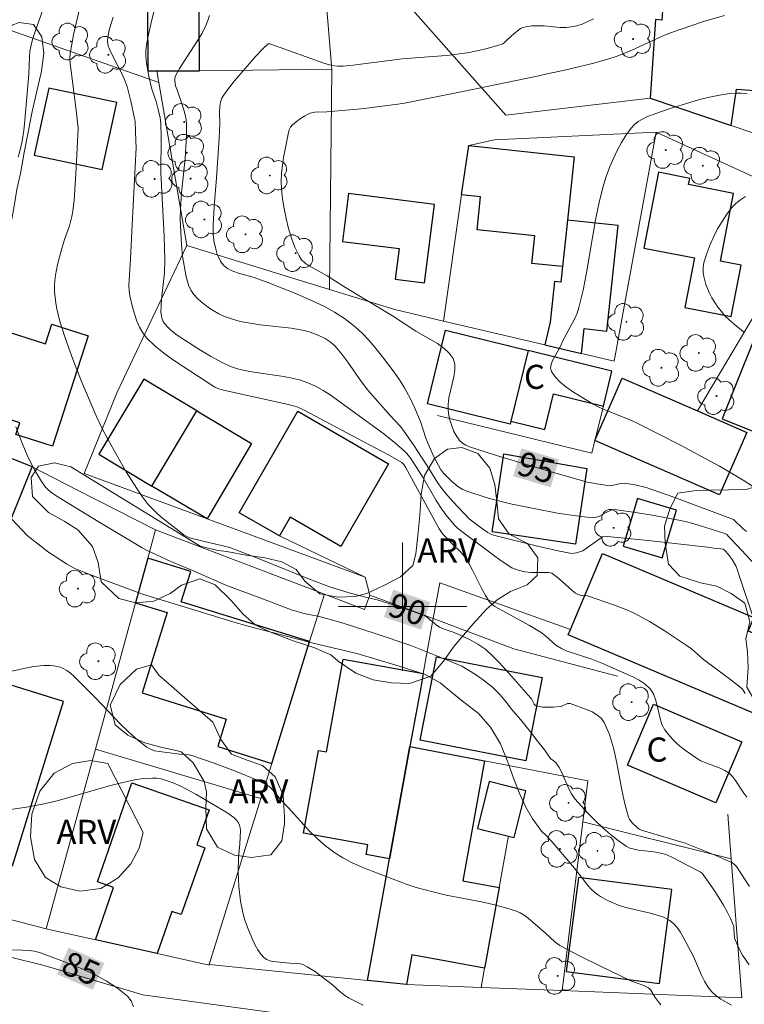
# Model space of a CAD drawing. Units: metres. Extents: x 280220 to 280736, y 1670458 to 1671023.
# Drawn here: x 280576 to 280621, y 1670575 to 1670637 of the extents above; entities that cross this region are included whole.
import ezdxf
from ezdxf.enums import TextEntityAlignment as Align

# ---------------------------------------------------------------- set-up
doc = ezdxf.new("R2010")
doc.units = ezdxf.units.M
doc.header["$MEASUREMENT"] = 0
for name, color, linetype, lineweight, true_color in [('Arvores_Isoladas', 7, 'Continuous', 18, 0x00ff33), ('Curvas_Intermediarias', 7, 'Continuous', 9, 0x783c14), ('Curvas_Mestras', 7, 'Continuous', 20, 0x783c14), ('Topon_Curvas_Mestras', 7, 'Continuous', 9, 0x783c14), ('Topon_Vegetacao', 7, 'Continuous', 9, 0x00ff33), ('Vegetacao', 7, 'Orla8', 9, 0x00ff33)]:
    doc.layers.add(name, color=color, linetype=linetype, lineweight=lineweight, true_color=true_color)
for name, color, linetype, lineweight in [('Cerca', 8, 'Cerca', 20), ('Edificacoes', 7, 'Continuous', 30), ('Malha_Coordenadas', 7, 'Continuous', 15), ('Muro_Grade', 8, 'Continuous', 20), ('Pavimentacao_Nao_Asfaltica_S_Mfio', 10, 'Continuous', 15), ('Topon_Curvas_Mestras_Masc', 255, 'Continuous', 9), ('Topon_Fundacao_Const_Ruinas', 7, 'Continuous', 9)]:
    doc.layers.add(name, color=color, linetype=linetype, lineweight=lineweight)
doc.styles.add('Arial', font='arial.ttf', dxfattribs={"height": 1.5})
doc.styles.get("Standard").update_dxf_attribs({"font": 'arial.ttf'})
doc.linetypes.add('Cerca', pattern='A,10,0,["X",Standard,S=1,R=0,X=0,Y=-0.5],0.1', length=10.1)
doc.linetypes.add('Orla8', pattern='A,6,-0.5,["V",Standard,S=1,R=0,X=-0.5,Y=-1],-0.5,6,-0.5,["V",Standard,S=1,R=0,X=-0.5,Y=-1],-0.5', length=14)

# ---------------------------------------------------------------- blocks, each defined once
blk = doc.blocks.new('Arvore')
at = {"layer": 'Arvores_Isoladas'}
blk.add_lwpolyline([(-0.718, 0.493, 0.872324), (-0.722, -0.551, 0.862983), (0.284, -0.827, 0.900105), (0.89, 0.029, 0.863155), (0.262, 0.861, 0.882486)], format="xyb", close=True, dxfattribs=at)
blk.add_circle((0, 0), 0.0286, dxfattribs=at)

msp = doc.modelspace()

# ---------------------------------------------------------------- linework, layer by layer
at = {"layer": 'Cerca', "flags": 128}
for points in [[(280584.815, 1670632.651), (280552.361, 1670644.074)], [(280595.599, 1670633.488), (280594.883, 1670641.945)], [(280598.125, 1670641.578), (280599.071, 1670639.567), (280600.309, 1670637.537), (280606.441, 1670630.621), (280615.435, 1670631.674)], [(280584.69, 1670633.38), (280584.815, 1670632.651)], [(280587.341, 1670633.394), (280595.599, 1670633.488)], [(280595.451, 1670619.758), (280595.599, 1670633.488)], [(280584.815, 1670632.651), (280586.563, 1670622.491)], [(280620.477, 1670629.968), (280626.82, 1670627.821), (280628.591, 1670624.562), (280634.129, 1670617.337), (280635.064, 1670616.828), (280643.258, 1670614.859), (280644.898, 1670614.878), (280645.877, 1670615.2), (280646.315, 1670616.345)], [(280615.807, 1670629.561), (280605.726, 1670629.094), (280604.123, 1670628.723)], [(280625.636, 1670624.404), (280623.784, 1670625.913), (280615.807, 1670629.561)], [(280603.681, 1670625.648), (280602.553, 1670617.794)], [(280625.636, 1670624.404), (280621.576, 1670617.584), (280618.367, 1670612.193)], [(280612.513, 1670612.498), (280611.988, 1670610.356)], [(280611.988, 1670610.356), (280611.79, 1670609.55), (280602.187, 1670611.906)], [(280579.749, 1670607.259), (280576.917, 1670608.7)], [(280580.166, 1670608.295), (280587.822, 1670605.473)], [(280584.606, 1670604.786), (280579.749, 1670607.259)], [(280587.822, 1670605.473), (280597.676, 1670601.84), (280597.969, 1670600.715)], [(280595.129, 1670600.777), (280584.606, 1670604.786)], [(280610.457, 1670598.565), (280602.316, 1670601.485), (280601.912, 1670599.261)], [(280597.969, 1670600.715), (280597.63, 1670599.825), (280595.129, 1670600.777)], [(280597.969, 1670600.715), (280601.912, 1670599.261)], [(280601.287, 1670595.823), (280601.912, 1670599.261)], [(280613.393, 1670595.662), (280606.929, 1670597.36), (280601.912, 1670599.261)], [(280591.171, 1670588.043), (280580.861, 1670591.115)], [(280605.114, 1670590.385), (280611.544, 1670589.139), (280611.233, 1670586.587)], [(280620.267, 1670587.064), (280620.48, 1670584.278)], [(280609.951, 1670576.067), (280611.233, 1670586.587)], [(280611.233, 1670586.587), (280620.48, 1670584.278)], [(280606.024, 1670582.498), (280606.379, 1670584.446), (280606.569, 1670585.489), (280606.605, 1670585.688)], [(280621.143, 1670575.629), (280620.48, 1670584.278)], [(280567.955, 1670583.497), (280567.667, 1670582.55), (280577.796, 1670579.923)], [(280597.81, 1670576.693), (280587.959, 1670577.706)], [(280604.888, 1670576.266), (280605.109, 1670577.475)], [(280600.236, 1670576.448), (280597.81, 1670576.693)], [(280604.888, 1670576.266), (280600.236, 1670576.448)], [(280609.951, 1670576.067), (280604.888, 1670576.266)], [(280609.951, 1670576.067), (280621.143, 1670575.629)]]:
    msp.add_lwpolyline(points, dxfattribs=at)
at = {"layer": 'Curvas_Intermediarias', "flags": 128}
for points, elevation in [([(280621.339, 1670594.583), (280621.221, 1670594.795), (280621.147, 1670594.888), (280620.444, 1670595.443), (280618.757, 1670596.695), (280617.995, 1670597.361), (280617.675, 1670597.605), (280616.309, 1670598.499), (280615.378, 1670599.064), (280614.424, 1670599.579), (280614.025, 1670599.767), (280613.204, 1670600.098), (280611.527, 1670600.67), (280611.434, 1670600.682), (280611.192, 1670600.671), (280610.89, 1670600.771), (280610.782, 1670600.837), (280610.572, 1670601.005), (280609.764, 1670601.728), (280609.309, 1670602.089), (280609.122, 1670602.124), (280608.015, 1670602.132), (280607.616, 1670602.167), (280607.202, 1670602.26), (280606.808, 1670602.422), (280606.216, 1670602.808), (280605.752, 1670603.134), (280603.441, 1670604.873), (280603.263, 1670605.045), (280602.704, 1670605.725), (280602.439, 1670606.076), (280602.098, 1670606.602), (280601.283, 1670608.02), (280600.857, 1670608.716), (280600.511, 1670609.223), (280600.257, 1670609.543), (280600.119, 1670609.693), (280599.601, 1670610.151), (280598.831, 1670610.762), (280595.492, 1670613.184), (280595.043, 1670613.472), (280594.582, 1670613.729), (280594.105, 1670613.945), (280593.57, 1670614.124), (280593.017, 1670614.257), (280592.451, 1670614.358), (280590.728, 1670614.599), (280590.162, 1670614.705), (280589.714, 1670614.808), (280589.279, 1670614.952), (280588.768, 1670615.207), (280588.029, 1670615.613), (280587.302, 1670616.045), (280586.381, 1670616.632), (280585.966, 1670616.917), (280585.572, 1670617.225), (280585.39, 1670617.391), (280585.152, 1670617.657), (280585.091, 1670617.76), (280584.999, 1670617.99), (280584.97, 1670618.11), (280584.944, 1670618.35), (280584.952, 1670618.756), (280584.981, 1670619.163), (280585.157, 1670620.802), (280585.187, 1670621.583), (280585.148, 1670623.071), (280584.946, 1670627.032), (280584.959, 1670629.232), (280584.936, 1670630.109), (280584.896, 1670630.457), (280584.783, 1670630.972), (280584.648, 1670631.468), (280584.377, 1670632.234), (280584.214, 1670632.94), (280584.106, 1670633.495), (280584.028, 1670634.051), (280584.004, 1670634.329), (280584.006, 1670634.651), (280584.044, 1670634.974), (280584.136, 1670635.455), (280584.325, 1670636.295), (280585.149, 1670639.647)], 92), ([(280576.05, 1670627.997), (280576.16, 1670628.369), (280576.293, 1670629.01), (280576.394, 1670629.66), (280576.471, 1670630.316), (280576.715, 1670633.179), (280576.753, 1670634.27), (280576.786, 1670634.611), (280576.85, 1670634.978), (280576.946, 1670635.339), (280577.09, 1670635.776), (280578.011, 1670638.384)], 89), ([(280621.449, 1670588.121), (280621.269, 1670588.379), (280620.752, 1670589.17), (280620.558, 1670589.407), (280620.339, 1670589.613), (280620.082, 1670589.785), (280619.798, 1670589.923), (280618.885, 1670590.261), (280618.59, 1670590.39), (280618.316, 1670590.548), (280617.69, 1670590.989), (280617.383, 1670591.227), (280617.089, 1670591.478), (280616.812, 1670591.743), (280616.56, 1670592.024), (280616.338, 1670592.321), (280616.164, 1670592.658), (280616.043, 1670593.035), (280615.869, 1670593.834), (280615.769, 1670594.219), (280615.628, 1670594.57), (280615.424, 1670594.868), (280615.107, 1670595.159), (280614.741, 1670595.409), (280614.338, 1670595.627), (280612.418, 1670596.478), (280611.802, 1670596.716), (280610.197, 1670597.252), (280609.893, 1670597.379), (280609.556, 1670597.59), (280608.903, 1670598.176), (280608.626, 1670598.387), (280607.906, 1670598.82), (280606.428, 1670599.631), (280605.75, 1670600.014), (280605.553, 1670600.143), (280605.397, 1670600.308), (280605.166, 1670600.68), (280604.954, 1670601.069), (280604.358, 1670602.272), (280604.146, 1670602.664), (280603.914, 1670603.04), (280603.616, 1670603.412), (280603.099, 1670603.919), (280602.525, 1670604.5), (280602.278, 1670604.84), (280600.183, 1670608.689), (280600.082, 1670608.846), (280599.954, 1670608.979), (280599.124, 1670609.447), (280597.55, 1670610.296), (280593.87, 1670612.24), (280593.477, 1670612.419), (280593.203, 1670612.509), (280592.78, 1670612.615), (280588.837, 1670613.492), (280588.562, 1670613.567), (280588.3, 1670613.677), (280585.72, 1670615.355), (280585.123, 1670615.79), (280584.564, 1670616.253), (280584.054, 1670616.753), (280583.813, 1670617.06), (280583.612, 1670617.404), (280583.446, 1670617.777), (280583.309, 1670618.169), (280583.195, 1670618.571), (280583.016, 1670619.367), (280582.971, 1670619.685), (280582.955, 1670620.008), (280582.962, 1670620.336), (280583.058, 1670621.658), (280583.148, 1670623.788), (280583.393, 1670628.609), (280583.39, 1670629.008), (280583.33, 1670630.245), (280583.305, 1670630.418), (280583.076, 1670631.488), (280582.841, 1670632.409), (280582.704, 1670632.779), (280582.545, 1670633.142), (280582.005, 1670634.168), (280581.761, 1670634.685), (280581.667, 1670634.949), (280581.638, 1670635.076), (280581.626, 1670635.208), (280581.641, 1670635.479), (280581.732, 1670636.005), (280581.968, 1670636.725)], 91), ([(280621.848, 1670599.335), (280620.985, 1670601.87), (280620.843, 1670602.325), (280620.757, 1670602.544), (280620.538, 1670602.923), (280620.351, 1670603.191), (280620.143, 1670603.429), (280620.03, 1670603.531), (280619.972, 1670603.568), (280619.831, 1670603.602), (280619.522, 1670603.622), (280619.004, 1670603.693), (280615.298, 1670604.11), (280612.564, 1670604.397), (280612.447, 1670604.347), (280611.232, 1670603.473), (280610.841, 1670603.353), (280610.551, 1670603.308), (280609.771, 1670603.453), (280608.403, 1670603.761), (280605.674, 1670604.446), (280605.457, 1670604.524), (280605.307, 1670604.61), (280604.981, 1670604.836), (280604.14, 1670605.468), (280603.141, 1670606.544), (280602.67, 1670607.077), (280602.445, 1670607.351), (280602.17, 1670607.735), (280601.671, 1670608.543), (280600.713, 1670610.022), (280600.066, 1670610.963), (280599.846, 1670611.236), (280599.249, 1670611.883), (280597.842, 1670613.487), (280597.439, 1670614.001), (280596.592, 1670615.238), (280596.22, 1670615.734), (280595.8, 1670616.218), (280595.496, 1670616.49), (280595.185, 1670616.702), (280594.79, 1670616.893), (280594.248, 1670617.092), (280593.877, 1670617.194), (280593.059, 1670617.341), (280591.136, 1670617.561), (280590.503, 1670617.651), (280589.881, 1670617.773), (280589.278, 1670617.941), (280588.911, 1670618.08), (280588.547, 1670618.25), (280588.191, 1670618.449), (280587.849, 1670618.672), (280587.53, 1670618.918), (280587.239, 1670619.182), (280586.982, 1670619.461), (280586.82, 1670619.697), (280586.693, 1670619.963), (280586.593, 1670620.25), (280586.516, 1670620.552), (280586.291, 1670621.826), (280586.222, 1670622.546), (280586.152, 1670624.15), (280586.161, 1670624.77), (280586.233, 1670625.79), (280586.447, 1670627.923), (280586.503, 1670628.632), (280586.536, 1670629.339), (280586.536, 1670630.043), (280586.51, 1670630.348), (280586.452, 1670630.651), (280586.372, 1670630.951), (280585.966, 1670632.196), (280585.855, 1670632.448), (280585.81, 1670632.754), (280585.809, 1670632.924), (280585.854, 1670633.08), (280586.104, 1670633.531), (280587.244, 1670635.291), (280587.51, 1670635.741), (280587.746, 1670636.202), (280587.872, 1670636.512), (280587.972, 1670636.832)], 93), ([(280611.888, 1670636.622), (280611.148, 1670636.277), (280610.674, 1670636.143), (280610.188, 1670636.08), (280609.802, 1670636.086), (280609.22, 1670636.153), (280608.831, 1670636.178), (280608.053, 1670636.179), (280607.678, 1670636.131), (280607.501, 1670636.08), (280607.354, 1670636.013), (280607.215, 1670635.925), (280606.952, 1670635.708), (280606.513, 1670635.316), (280606.359, 1670635.157), (280606.248, 1670635.069), (280605.854, 1670634.937), (280605.178, 1670634.748), (280604.145, 1670634.523), (280603.255, 1670634.396), (280602.708, 1670634.34), (280599.966, 1670634.124), (280596.924, 1670633.737), (280596.298, 1670633.676), (280595.941, 1670633.674), (280595.592, 1670633.725), (280595.098, 1670633.868), (280592.089, 1670634.945), (280591.735, 1670635.059), (280591.626, 1670635.056), (280591.304, 1670634.759), (280590.868, 1670634.299), (280589.523, 1670632.754), (280589.027, 1670632.118), (280588.801, 1670631.79), (280588.741, 1670631.679), (280588.661, 1670631.435), (280588.619, 1670631.175), (280588.586, 1670630.779), (280588.624, 1670630.094), (280588.583, 1670629.198), (280588.406, 1670626.711), (280588.254, 1670624.931), (280588.198, 1670623.75), (280588.204, 1670623.162), (280588.258, 1670622.68), (280588.378, 1670622.201), (280588.458, 1670621.969), (280588.649, 1670621.531), (280588.714, 1670621.424), (280588.886, 1670621.23), (280589.097, 1670621.067), (280589.325, 1670620.941), (280589.788, 1670620.771), (280590.763, 1670620.516), (280591.597, 1670620.204), (280593.385, 1670619.494), (280594.556, 1670618.977), (280595.13, 1670618.698), (280595.763, 1670618.351), (280596.373, 1670617.959), (280596.947, 1670617.521), (280597.216, 1670617.285), (280597.543, 1670616.966), (280597.858, 1670616.632), (280598.161, 1670616.285), (280598.743, 1670615.565), (280599.478, 1670614.6), (280599.805, 1670614.119), (280600.113, 1670613.623), (280600.503, 1670612.936), (280600.773, 1670612.369), (280601.11, 1670611.534), (280601.458, 1670610.501), (280601.648, 1670609.99), (280601.972, 1670609.285), (280602.364, 1670608.561), (280602.558, 1670608.306), (280603.047, 1670607.807), (280603.451, 1670607.482), (280603.719, 1670607.326), (280604.004, 1670607.197), (280604.446, 1670607.037), (280605.413, 1670606.736), (280606.066, 1670606.559), (280606.724, 1670606.409), (280608.185, 1670606.11), (280609.655, 1670605.83), (280610.389, 1670605.71), (280611.12, 1670605.611), (280611.848, 1670605.539), (280611.994, 1670605.546), (280612.137, 1670605.582), (280612.278, 1670605.641), (280612.695, 1670605.865), (280613.041, 1670606.018), (280613.199, 1670606.043), (280614.376, 1670605.885), (280615.557, 1670605.702), (280617.316, 1670605.365), (280617.716, 1670605.271), (280618.508, 1670605.053), (280620.071, 1670604.547), (280620.195, 1670604.482), (280620.337, 1670604.356), (280620.877, 1670603.79), (280622.206, 1670602.35)], 94), ([(280622.163, 1670607.272), (280621.212, 1670607.878), (280619.755, 1670608.74), (280618.635, 1670609.362), (280617.365, 1670610.028), (280614.579, 1670611.452), (280614.11, 1670611.653), (280612.594, 1670612.254), (280612.229, 1670612.428), (280611.877, 1670612.623), (280611.027, 1670613.129), (280610.594, 1670613.402), (280610.182, 1670613.688), (280609.811, 1670613.99), (280609.501, 1670614.307), (280609.272, 1670614.642), (280609.219, 1670614.847), (280609.25, 1670615.078), (280609.342, 1670615.326), (280609.771, 1670616.108), (280610.048, 1670616.681), (280610.735, 1670617.959), (280610.877, 1670618.289), (280610.988, 1670618.629), (280611.243, 1670619.708), (280611.455, 1670620.801), (280612.017, 1670624.105), (280612.243, 1670625.193), (280612.521, 1670626.264), (280612.693, 1670626.808), (280612.891, 1670627.351), (280613.116, 1670627.887), (280613.365, 1670628.41), (280613.64, 1670628.914), (280613.939, 1670629.393), (280614.261, 1670629.84), (280614.454, 1670630.046), (280614.683, 1670630.223), (280614.939, 1670630.376), (280615.213, 1670630.508), (280615.786, 1670630.729), (280616.668, 1670631.032), (280617.889, 1670631.42), (280618.506, 1670631.592), (280619.127, 1670631.743), (280619.748, 1670631.868), (280620.369, 1670631.962), (280620.732, 1670631.989), (280621.099, 1670631.983), (280621.469, 1670631.951)], 96), ([(280621.366, 1670625.547), (280621.052, 1670625.346), (280620.766, 1670625.12), (280620.515, 1670624.862), (280620.199, 1670624.448), (280619.904, 1670624.004), (280619.632, 1670623.537), (280619.384, 1670623.052), (280619.163, 1670622.558), (280618.969, 1670622.062), (280618.805, 1670621.569), (280618.752, 1670621.332), (280618.731, 1670621.082), (280618.739, 1670620.826), (280618.771, 1670620.568), (280618.897, 1670620.069), (280619.12, 1670619.534), (280619.278, 1670619.235), (280619.652, 1670618.657), (280619.864, 1670618.385), (280620.089, 1670618.127), (280620.327, 1670617.888), (280620.802, 1670617.471), (280621.303, 1670617.08)], 97), ([(280621.601, 1670577.677), (280621.176, 1670578.268), (280620.9, 1670578.794), (280620.691, 1670579.342), (280620.639, 1670579.949), (280620.642, 1670580.058), (280620.434, 1670580.556), (280620.224, 1670580.982), (280619.995, 1670581.396), (280619.453, 1670582.259), (280618.667, 1670583.398), (280618.545, 1670583.481), (280617.681, 1670583.9), (280616.814, 1670584.369), (280616.46, 1670584.537), (280616.178, 1670584.623), (280615.788, 1670584.7), (280615.519, 1670584.744), (280614.687, 1670584.827), (280614.421, 1670584.876), (280614.17, 1670584.954), (280613.94, 1670585.074), (280613.44, 1670585.424), (280612.951, 1670585.807), (280612.473, 1670586.217), (280612.011, 1670586.65), (280611.565, 1670587.1), (280610.73, 1670588.03), (280610.525, 1670588.321), (280610.355, 1670588.644), (280609.926, 1670589.666), (280609.765, 1670589.978), (280609.572, 1670590.252), (280609.564, 1670590.259), (280609.211, 1670590.535), (280608.846, 1670591.072), (280608.426, 1670591.583), (280608.035, 1670592.109), (280607.454, 1670592.844), (280606.806, 1670593.58), (280606.471, 1670594.021), (280606.076, 1670594.506), (280605.603, 1670594.974), (280605.052, 1670595.408), (280604.553, 1670595.768), (280603.7, 1670596.287), (280602.596, 1670596.736), (280600.524, 1670597.583), (280598.284, 1670598.317), (280596.309, 1670598.973), (280594.747, 1670599.396), (280593.93, 1670599.555), (280593.084, 1670599.802), (280591.165, 1670600.52), (280588.988, 1670601.338), (280587.017, 1670602.203), (280585.57, 1670602.807), (280584.05, 1670603.514), (280583.785, 1670603.654), (280581.029, 1670605.294), (280578.416, 1670606.899), (280578.057, 1670607.147), (280577.898, 1670607.289), (280577.759, 1670607.448), (280577.514, 1670607.791), (280577.064, 1670608.521), (280576.67, 1670609.293), (280576.332, 1670610.086), (280575.913, 1670611.204)], 89), ([(280575.313, 1670605.802), (280576.609, 1670604.426), (280577.935, 1670603.382), (280579.061, 1670602.653), (280579.549, 1670602.384), (280580.671, 1670601.931), (280583.738, 1670600.786), (280587.003, 1670599.805), (280589.627, 1670598.98), (280590.843, 1670598.648), (280591.89, 1670598.386), (280594.44, 1670597.715), (280597.161, 1670597.081), (280599.528, 1670596.37), (280601.377, 1670595.787), (280602.342, 1670595.239), (280603.635, 1670594.198), (280604.722, 1670593.337), (280605.482, 1670592.491), (280606.096, 1670591.443), (280606.561, 1670590.3), (280606.962, 1670589.212), (280607.297, 1670588.308), (280607.683, 1670587.499), (280608.07, 1670586.822), (280608.666, 1670586.006), (280608.952, 1670585.737), (280609.257, 1670585.412), (280610.709, 1670583.706), (280611.565, 1670582.6), (280611.751, 1670582.396), (280611.95, 1670582.21), (280612.14, 1670582.063), (280612.342, 1670581.928), (280612.772, 1670581.691), (280613.45, 1670581.401), (280613.907, 1670581.253), (280615.344, 1670580.925), (280615.809, 1670580.8), (280616.248, 1670580.64), (280616.651, 1670580.429), (280616.893, 1670580.238), (280617.104, 1670580.003), (280617.29, 1670579.734), (280617.46, 1670579.443), (280618.129, 1670578.186), (280618.627, 1670577.025), (280618.806, 1670576.654), (280619.013, 1670576.309), (280619.259, 1670576.002), (280619.526, 1670575.755), (280619.827, 1670575.536), (280620.154, 1670575.34), (280620.499, 1670575.164)], 88), ([(280575.349, 1670595.921), (280576.997, 1670596.265), (280577.62, 1670596.323), (280578.051, 1670596.324), (280578.265, 1670596.307), (280578.474, 1670596.274), (280578.673, 1670596.22), (280578.858, 1670596.144), (280579.089, 1670596.008), (280579.307, 1670595.843), (280579.515, 1670595.658), (280580.849, 1670594.328), (280582.412, 1670592.698), (280582.944, 1670592.177), (280583.493, 1670591.687), (280584.067, 1670591.242), (280584.302, 1670591.11), (280584.56, 1670591.019), (280584.836, 1670590.96), (280586.117, 1670590.801), (280586.661, 1670590.763), (280586.924, 1670590.705), (280588.259, 1670590.239), (280589.591, 1670589.745), (280590.892, 1670589.198), (280591.522, 1670588.898), (280591.675, 1670588.802), (280591.812, 1670588.683), (280592.414, 1670587.96), (280592.875, 1670587.478), (280594.229, 1670585.99), (280594.698, 1670585.519), (280595.189, 1670585.081), (280595.71, 1670584.687), (280596.272, 1670584.34), (280596.864, 1670584.033), (280597.477, 1670583.758), (280598.105, 1670583.506), (280600.282, 1670582.683), (280600.848, 1670582.496), (280601.711, 1670582.258), (280602.723, 1670582.021), (280604.916, 1670581.596), (280605.639, 1670581.44), (280606.351, 1670581.258), (280607.045, 1670581.037), (280607.317, 1670580.918), (280607.574, 1670580.763), (280607.819, 1670580.584), (280608.91, 1670579.659), (280609.49, 1670579.117), (280609.809, 1670578.89), (280611.06, 1670578.218), (280612.337, 1670577.584), (280614.267, 1670576.662), (280615.041, 1670576.387), (280615.32, 1670576.241), (280615.46, 1670576.095), (280615.735, 1670575.634), (280616.086, 1670575.191)], 87), ([(280597.541, 1670575.155), (280596.675, 1670575.601), (280596.404, 1670575.771), (280596.098, 1670576.01), (280595.661, 1670576.399), (280595.36, 1670576.645), (280594.504, 1670577.281), (280594.058, 1670577.56), (280593.828, 1670577.676), (280593.695, 1670577.723), (280593.556, 1670577.75), (280592.968, 1670577.781), (280591.937, 1670577.889), (280591.729, 1670577.933), (280591.543, 1670578.004), (280591.385, 1670578.113), (280591.174, 1670578.342), (280590.985, 1670578.607), (280590.816, 1670578.899), (280590.664, 1670579.21), (280590.398, 1670579.854), (280590.179, 1670580.456), (280590.095, 1670580.749), (280590.023, 1670581.046), (280589.91, 1670581.649), (280589.797, 1670582.558), (280589.764, 1670583.476), (280589.775, 1670584.395), (280589.87, 1670585.188), (280589.897, 1670586.041), (280589.88, 1670586.213), (280589.842, 1670586.373), (280589.775, 1670586.516), (280589.644, 1670586.688), (280589.485, 1670586.848), (280589.107, 1670587.134), (280587.117, 1670588.312), (280586.179, 1670588.802), (280585.702, 1670589.012), (280585.218, 1670589.19), (280584.958, 1670589.258), (280584.688, 1670589.298), (280584.411, 1670589.314), (280583.85, 1670589.287), (280583.301, 1670589.202), (280582.478, 1670589.019), (280581.66, 1670588.804), (280579.213, 1670588.093), (280578.393, 1670587.875), (280577.568, 1670587.69), (280576.579, 1670587.496), (280575.577, 1670587.348)], 86)]:
    msp.add_lwpolyline(points, dxfattribs=dict(at, elevation=elevation))
at = {"layer": 'Curvas_Mestras', "flags": 128}
for points, elevation in [([(280621.621, 1670582.562), (280620.813, 1670583.803), (280620.663, 1670583.945), (280620.488, 1670584.06), (280619.372, 1670584.547), (280617.609, 1670585.261), (280614.891, 1670586.059), (280614.751, 1670586.136), (280614.639, 1670586.222), (280614.308, 1670586.514), (280614.138, 1670586.744), (280614.082, 1670586.873), (280613.846, 1670587.711), (280613.658, 1670588.581), (280613.326, 1670590.345), (280613.132, 1670591.202), (280612.885, 1670592.02), (280612.56, 1670592.779), (280612.371, 1670593.042), (280612.114, 1670593.261), (280611.806, 1670593.442), (280611.467, 1670593.595), (280610.437, 1670593.956), (280610.355, 1670593.968), (280610.269, 1670593.952), (280609.915, 1670593.787), (280609.824, 1670593.768), (280609.388, 1670593.74), (280608.943, 1670593.73), (280608.726, 1670593.741), (280608.519, 1670593.767), (280608.325, 1670593.812), (280608.257, 1670593.849), (280608.202, 1670593.91), (280608.033, 1670594.248), (280607.981, 1670594.321), (280606.817, 1670595.65), (280606.022, 1670596.517), (280605.608, 1670596.929), (280605.179, 1670597.32), (280604.947, 1670597.501), (280604.699, 1670597.661), (280604.171, 1670597.94), (280603.208, 1670598.383), (280602.591, 1670598.597), (280602.293, 1670598.721), (280602.091, 1670598.857), (280601.465, 1670599.38), (280601.298, 1670599.473), (280600.077, 1670599.908), (280598.419, 1670600.423), (280597.765, 1670600.569), (280596.736, 1670600.845), (280596.124, 1670601.02), (280595.519, 1670601.215), (280594.205, 1670601.707), (280590.751, 1670603.103), (280589.889, 1670603.441), (280589.236, 1670603.671), (280588.794, 1670603.792), (280586.971, 1670604.219), (280586.751, 1670604.285), (280586.549, 1670604.366), (280586.365, 1670604.479), (280585.042, 1670605.501), (280584.727, 1670605.773), (280584.431, 1670606.06), (280584.158, 1670606.368), (280583.785, 1670606.852), (280583.434, 1670607.356), (280582.78, 1670608.405), (280581.656, 1670610.385), (280581.269, 1670611.132), (280580.909, 1670611.892), (280580.004, 1670614.03), (280579.456, 1670615.408), (280579.197, 1670616.102), (280578.953, 1670616.799), (280578.625, 1670617.846), (280578.457, 1670618.552), (280578.395, 1670618.91), (280578.32, 1670619.627), (280578.313, 1670619.982), (280578.33, 1670620.316), (280578.372, 1670620.649), (280578.51, 1670621.317), (280578.768, 1670622.309), (280578.945, 1670622.881), (280579.248, 1670623.73), (280579.403, 1670624.306), (280579.46, 1670624.64), (280579.536, 1670625.315), (280579.666, 1670627.308), (280579.784, 1670629.817), (280579.67, 1670630.941), (280579.409, 1670632.88), (280579.296, 1670633.84), (280579.275, 1670634.156), (280579.29, 1670634.47), (280579.488, 1670635.619), (280579.85, 1670637.139)], 90), ([(280621.439, 1670604.668), (280621.221, 1670604.852), (280620.613, 1670605.424), (280616.896, 1670606.827), (280615.183, 1670607.418), (280614.502, 1670607.588), (280613.816, 1670607.697), (280613.573, 1670607.678), (280613.03, 1670607.535), (280612.942, 1670607.53), (280612.233, 1670607.622), (280611.528, 1670607.758), (280609.25, 1670608.393), (280606.191, 1670609.304), (280604.174, 1670609.956), (280603.947, 1670610.054), (280603.735, 1670610.19), (280603.553, 1670610.356), (280603.477, 1670610.448), (280603.376, 1670610.595), (280603.202, 1670610.918), (280603.06, 1670611.262), (280602.945, 1670611.612), (280602.857, 1670612.025), (280602.833, 1670612.308), (280602.836, 1670612.59), (280602.889, 1670613.01), (280603.2, 1670614.313), (280603.261, 1670614.725), (280603.254, 1670615.108), (280603.152, 1670615.449), (280602.91, 1670615.801), (280602.577, 1670616.112), (280602.178, 1670616.395), (280600.824, 1670617.168), (280599.368, 1670618.107), (280596.333, 1670619.952), (280595.297, 1670620.601), (280594.18, 1670621.229), (280593.928, 1670621.408), (280593.713, 1670621.613), (280593.549, 1670621.851), (280593.296, 1670622.389), (280593.078, 1670622.961), (280592.894, 1670623.558), (280592.741, 1670624.173), (280592.619, 1670624.795), (280592.524, 1670625.416), (280592.457, 1670626.027), (280592.438, 1670626.511), (280592.46, 1670626.999), (280592.514, 1670627.49), (280592.591, 1670627.981), (280592.864, 1670629.443), (280592.94, 1670629.712), (280593.026, 1670629.879), (280593.141, 1670630.018), (280593.58, 1670630.381), (280593.906, 1670630.589), (280594.246, 1670630.748), (280594.528, 1670630.809), (280595.279, 1670630.824), (280597.414, 1670631.012), (280597.932, 1670631.068), (280598.905, 1670631.211), (280600.021, 1670631.344), (280603.756, 1670632.087), (280608.485, 1670633.07), (280608.901, 1670633.181), (280610.005, 1670633.404), (280611.907, 1670633.867), (280612.847, 1670634.132), (280613.31, 1670634.285), (280613.894, 1670634.508), (280614.47, 1670634.754), (280616.184, 1670635.535), (280616.762, 1670635.776), (280617.349, 1670635.99), (280618.691, 1670636.431), (280620.056, 1670636.831)], 95), ([(280575.537, 1670578.612), (280576.314, 1670578.6), (280576.698, 1670578.579), (280577.072, 1670578.526), (280577.433, 1670578.426), (280579.099, 1670577.807), (280579.943, 1670577.465), (280580.764, 1670577.092), (280581.54, 1670576.681), (280582.248, 1670576.225), (280582.867, 1670575.716), (280583.089, 1670575.424), (280583.236, 1670575.061)], 85)]:
    msp.add_lwpolyline(points, dxfattribs=dict(at, elevation=elevation))
at = {"layer": 'Edificacoes', "flags": 128}
for points in [[(280620.477, 1670629.968), (280620.808, 1670632.235), (280621.934, 1670632.161), (280622.077, 1670634.332), (280622.369, 1670634.313), (280622.614, 1670638.059), (280619.387, 1670638.27), (280619.356, 1670637.803), (280616.252, 1670638.007), (280616.156, 1670636.547), (280615.756, 1670636.573), (280615.435, 1670631.674)], [(280587.321, 1670636.967), (280587.32, 1670637.229), (280585.266, 1670637.218), (280584.11, 1670637.212), (280584.131, 1670633.377), (280584.69, 1670633.38), (280587.341, 1670633.394)], [(280577.952, 1670632.31), (280577.057, 1670628.134), (280581.292, 1670627.227), (280582.187, 1670631.402)], [(280609.963, 1670621.181), (280608.053, 1670621.385), (280608.235, 1670623.098), (280604.64, 1670623.482), (280604.857, 1670625.522), (280603.681, 1670625.648), (280604.123, 1670628.723), (280610.693, 1670628.022), (280610.272, 1670624.076), (280610.126, 1670622.709)], [(280615.941, 1670627.063), (280615.024, 1670622.335), (280618.184, 1670621.722), (280617.584, 1670618.633), (280620.475, 1670618.072), (280621.097, 1670621.277), (280619.807, 1670621.528), (280620.627, 1670625.749), (280617.822, 1670626.293), (280617.898, 1670626.683)], [(280596.634, 1670625.73), (280596.259, 1670622.75), (280599.778, 1670622.307), (280599.538, 1670620.394), (280601.374, 1670620.164), (280601.989, 1670625.056)], [(280609.963, 1670621.181), (280609.859, 1670620.211), (280609.473, 1670620.252), (280609.204, 1670617.732), (280608.871, 1670616.311), (280611.153, 1670615.776), (280611.318, 1670617.318), (280612.731, 1670617.168), (280613.432, 1670623.739), (280610.272, 1670624.076), (280610.126, 1670622.709)], [(280622.757, 1670618.807), (280619.906, 1670611.696), (280627.924, 1670608.48), (280629.569, 1670612.581), (280626.724, 1670613.721), (280627.932, 1670616.732)], [(280573.339, 1670617.792), (280577.747, 1670616.366), (280578.145, 1670617.595), (280580.407, 1670616.863), (280578.185, 1670609.995), (280575.91, 1670610.73), (280576.146, 1670611.457), (280571.75, 1670612.88)], [(280606.752, 1670611.561), (280606.703, 1670611.36), (280601.545, 1670612.626), (280602.671, 1670617.219), (280607.83, 1670615.953)], [(280607.83, 1670615.953), (280606.752, 1670611.561), (280608.865, 1670611.043), (280609.408, 1670613.259), (280612.513, 1670612.498), (280613.047, 1670614.673)], [(280584.382, 1670607.495), (280587.188, 1670612.196), (280583.872, 1670614.175), (280581.075, 1670609.489)], [(280621.442, 1670610.846), (280619.74, 1670606.96), (280611.988, 1670610.356), (280613.69, 1670614.242), (280618.367, 1670612.193)], [(280584.382, 1670607.495), (280587.188, 1670612.196), (280590.585, 1670610.169), (280587.822, 1670605.473)], [(280593.466, 1670612.17), (280599.13, 1670608.904), (280596.158, 1670603.749), (280593.003, 1670605.568), (280592.329, 1670604.4), (280589.82, 1670605.847)], [(280569.62, 1670611.635), (280567.452, 1670606.901), (280574.946, 1670603.797), (280576.917, 1670608.7)], [(280606.315, 1670609.514), (280611.474, 1670608.609), (280610.768, 1670603.88), (280605.589, 1670604.653)], [(280614.641, 1670606.739), (280613.754, 1670603.76), (280616.182, 1670603.037), (280617.069, 1670606.016)], [(280594.21, 1670597.821), (280586.216, 1670600.305), (280586.801, 1670602.187), (280584.122, 1670603.02), (280583.361, 1670600.24), (280585.33, 1670599.628), (280583.774, 1670594.62), (280589.013, 1670592.992), (280588.48, 1670591.276), (280591.85, 1670590.228)], [(280610.457, 1670598.565), (280612.464, 1670603.31), (280621.883, 1670599.327), (280621.53, 1670598.491), (280624.59, 1670597.197), (280622.799, 1670592.961), (280610.319, 1670598.239)], [(280573.121, 1670598.334), (280572.473, 1670596.245), (280572.724, 1670596.167), (280569.498, 1670585.773), (280575.692, 1670583.851), (280578.869, 1670594.089), (280574.257, 1670595.521), (280574.954, 1670597.765)], [(280600.462, 1670591.283), (280599.189, 1670584.283), (280597.733, 1670584.548), (280597.842, 1670585.149), (280593.827, 1670585.879), (280594.764, 1670591.035), (280595.251, 1670590.946), (280596.303, 1670596.729), (280601.287, 1670595.823), (280601.128, 1670594.949)], [(280602.113, 1670596.866), (280608.697, 1670595.59), (280607.689, 1670590.39), (280601.105, 1670591.666)], [(280615.635, 1670593.926), (280621.135, 1670591.58), (280619.511, 1670587.771), (280614.01, 1670590.116)], [(280600.236, 1670576.448), (280597.81, 1670576.693), (280598.181, 1670578.734), (280599.189, 1670584.283), (280600.462, 1670591.283), (280605.114, 1670590.385), (280603.755, 1670582.91), (280606.024, 1670582.498), (280605.144, 1670577.671), (280605.109, 1670577.475), (280600.573, 1670578.3)], [(280580.862, 1670579.236), (280581.999, 1670582.494), (280580.984, 1670582.848), (280583.139, 1670589.018), (280587.95, 1670587.338), (280587.184, 1670585.146), (280587.672, 1670584.975), (280586.215, 1670580.802), (280585.63, 1670581.006), (280584.71, 1670578.374)], [(280606.605, 1670585.688), (280606.946, 1670585.603), (280607.676, 1670588.519), (280605.389, 1670589.092), (280604.659, 1670586.175)], [(280610.961, 1670583.123), (280610.203, 1670577.266), (280616.016, 1670576.513), (280616.774, 1670582.37)]]:
    msp.add_lwpolyline(points, close=True, dxfattribs=at)
at = {"layer": 'Malha_Coordenadas', "flags": 128}
for points in [[(280600, 1670604), (280600, 1670596)], [(280604, 1670600), (280596, 1670600)]]:
    msp.add_lwpolyline(points, dxfattribs=at)
at = {"layer": 'Muro_Grade', "flags": 128}
for points in [[(280615.807, 1670629.561), (280613.179, 1670615.3), (280611.153, 1670615.776)], [(280586.563, 1670622.491), (280582.21, 1670613.368)], [(280595.451, 1670619.758), (280586.563, 1670622.491)], [(280602.553, 1670617.794), (280599.522, 1670618.506), (280595.451, 1670619.758)], [(280608.871, 1670616.311), (280602.553, 1670617.794)], [(280611.153, 1670615.776), (280608.871, 1670616.311)], [(280582.21, 1670613.368), (280580.166, 1670608.295)], [(280576.917, 1670608.7), (280569.62, 1670611.635)], [(280584.606, 1670604.786), (280584.122, 1670603.02)], [(280597.676, 1670601.84), (280592.325, 1670604.403)], [(280584.122, 1670603.02), (280583.361, 1670600.24)], [(280594.21, 1670597.821), (280595.129, 1670600.777)], [(280583.361, 1670600.24), (280580.861, 1670591.115)], [(280591.85, 1670590.228), (280594.21, 1670597.821)], [(280580.861, 1670591.115), (280577.796, 1670579.923)], [(280591.171, 1670588.043), (280591.85, 1670590.228)], [(280587.959, 1670577.706), (280591.171, 1670588.043)], [(280577.796, 1670579.923), (280580.862, 1670579.236)], [(280580.862, 1670579.236), (280584.71, 1670578.374)], [(280584.71, 1670578.374), (280587.941, 1670577.65), (280587.959, 1670577.706)]]:
    msp.add_lwpolyline(points, dxfattribs=at)
at = {"layer": 'Pavimentacao_Nao_Asfaltica_S_Mfio', "flags": 128}
msp.add_lwpolyline([(280596.908, 1670574.012), (280583.825, 1670575.803), (280577.675, 1670577.636), (280573.296, 1670578.72), (280558.263, 1670582.375), (280553.853, 1670583.78), (280549.183, 1670586.853), (280546.499, 1670588.739), (280544.339, 1670590.97), (280542.832, 1670593.029), (280541.65, 1670595.279), (280540.225, 1670598.209), (280536.483, 1670607.304), (280532.963, 1670614.273)], dxfattribs=at)
at = {"layer": 'Topon_Curvas_Mestras_Masc'}
for points in [[(280606.891, 1670608.128, 95), (280609.225, 1670607.434, 95), (280607.406, 1670609.859, 95), (280609.74, 1670609.165, 95)], [(280598.84, 1670599.346, 90), (280601.146, 1670598.564, 90), (280599.419, 1670601.056, 90), (280601.726, 1670600.275, 90)], [(280578.47, 1670577.093, 85), (280580.704, 1670576.126, 85), (280579.187, 1670578.75, 85), (280581.422, 1670577.783, 85)]]:
    msp.add_solid(points, dxfattribs=at)
at = {"layer": 'Vegetacao', "flags": 128}
for points in [[(280560.574, 1670619.386), (280560.574, 1670619.876), (280560.712, 1670621.078), (280561.286, 1670622.133), (280562.158, 1670622.98), (280563.242, 1670623.544), (280564.113, 1670623.654), (280565.495, 1670623.531), (280566.852, 1670623.225), (280568.123, 1670623.347), (280568.273, 1670624.231), (280567.937, 1670625.408), (280567.178, 1670626.058), (280565.896, 1670626.488), (280564.688, 1670626.586), (280563.406, 1670626.488), (280562.471, 1670626.083), (280561.774, 1670625.224), (280561.412, 1670624.083), (280560.963, 1670623.176), (280560.09, 1670621.974), (280559.181, 1670621.213), (280558.085, 1670621.594), (280557.201, 1670622.195), (280556.006, 1670622.71), (280554.985, 1670622.722), (280553.889, 1670622.428), (280552.955, 1670621.594), (280552.456, 1670620.539), (280552.007, 1670619.374), (280551.633, 1670618.355), (280551.146, 1670617.227), (280550.56, 1670616.16), (280549.613, 1670614.995), (280548.666, 1670614.565), (280548.082, 1670615.473), (280548.07, 1670616.601), (280547.847, 1670617.595), (280547.573, 1670618.589), (280547.45, 1670619.619), (280547.613, 1670620.87), (280547.862, 1670621.864), (280548.262, 1670623.151), (280548.711, 1670624.341), (280549.235, 1670625.58), (280549.796, 1670626.807), (280550.395, 1670627.862), (280550.993, 1670628.781), (280551.815, 1670629.505), (280552.712, 1670629.824), (280553.945, 1670629.8), (280555.003, 1670629.714), (280556.111, 1670629.505), (280557.306, 1670629.1), (280558.389, 1670628.597), (280559.584, 1670628.058), (280560.543, 1670627.898), (280560.954, 1670628.315), (280561.59, 1670629.247), (280562.188, 1670630.057), (280563.048, 1670630.768), (280564.044, 1670631.038), (280565.202, 1670631.026), (280566.31, 1670631.185), (280566.485, 1670631.59), (280566.436, 1670632.596), (280566.337, 1670633.945), (280566.6, 1670635.049), (280567.073, 1670635.454), (280568.045, 1670635.442), (280568.966, 1670635.086), (280569.687, 1670634.399), (280570.371, 1670633.258), (280570.669, 1670631.97), (280570.631, 1670630.903), (280570.506, 1670629.762), (280570.506, 1670629.64), (280571.103, 1670629.063), (280571.962, 1670629.505), (280572.312, 1670630.523), (280572.611, 1670631.553), (280573.036, 1670632.645), (280573.373, 1670633.822), (280574.096, 1670634.902), (280574.806, 1670635.65), (280575.678, 1670636.239), (280576.114, 1670636.386), (280576.998, 1670636.263), (280577.533, 1670635.503), (280577.657, 1670634.485), (280577.506, 1670633.381), (280577.469, 1670633.185), (280577.244, 1670632.191), (280576.919, 1670630.854), (280576.669, 1670629.566), (280576.432, 1670628.303), (280576.194, 1670626.99), (280575.969, 1670625.997), (280575.807, 1670624.942), (280575.556, 1670623.58), (280575.331, 1670622.403), (280575.057, 1670621.103), (280574.719, 1670619.68), (280574.345, 1670618.367), (280573.908, 1670617.129), (280573.284, 1670615.926), (280572.437, 1670614.908), (280571.876, 1670614.626), (280570.88, 1670614.626), (280569.76, 1670614.859), (280568.428, 1670615.313), (280567.469, 1670615.767), (280566.287, 1670616.687), (280565.578, 1670617.632), (280564.919, 1670618.686), (280564.285, 1670619.582), (280564.123, 1670619.557), (280563.325, 1670618.883), (280562.242, 1670618.858)], [(280587.383, 1670603.771), (280588.417, 1670603.525), (280589.164, 1670603.403), (280590.259, 1670603.206), (280591.417, 1670603.047), (280592.475, 1670602.789), (280593.371, 1670602.311), (280593.906, 1670601.575), (280594.852, 1670600.802), (280595.985, 1670600.581), (280597.043, 1670600.618), (280597.778, 1670600.814), (280598.837, 1670601.317), (280599.871, 1670601.857), (280600.643, 1670602.568), (280600.818, 1670603.28), (280600.956, 1670604.433), (280601.069, 1670605.672), (280601.157, 1670606.996), (280601.357, 1670608.162), (280601.981, 1670609.229), (280602.791, 1670609.805), (280603.687, 1670609.903), (280604.683, 1670609.535), (280605.43, 1670608.628), (280605.753, 1670607.61), (280605.864, 1670606.543), (280605.975, 1670605.475), (280606.647, 1670604.506), (280607.792, 1670603.93), (280608.426, 1670603.034), (280608.388, 1670601.93), (280607.753, 1670601.354), (280606.719, 1670600.949), (280605.884, 1670600.422), (280605.236, 1670599.833), (280604.389, 1670598.925), (280603.678, 1670598.079), (280603.217, 1670597.539), (280602.544, 1670596.607), (280601.771, 1670595.663), (280600.439, 1670595.209), (280599.306, 1670595.258), (280598.16, 1670595.43), (280597.09, 1670595.847), (280595.994, 1670596.607), (280595.534, 1670597), (280594.476, 1670597.441), (280593.194, 1670597.858), (280591.725, 1670598.435), (280590.816, 1670598.852), (280590.045, 1670599.551), (280589.323, 1670600.373), (280588.315, 1670601.354), (280587.369, 1670601.722), (280586.236, 1670601.33), (280585.513, 1670600.815), (280584.504, 1670600.336), (280583.383, 1670600.238), (280582.313, 1670600.508), (280581.23, 1670601.538), (280581.044, 1670602.753), (280580.684, 1670603.734), (280579.776, 1670604.789), (280578.917, 1670605.316), (280577.946, 1670605.868), (280576.938, 1670606.85), (280576.865, 1670608.052), (280577.326, 1670608.751), (280578.31, 1670608.947), (280579.331, 1670608.714)], [(280627.424, 1670598.371), (280628.308, 1670597.897), (280629.355, 1670597.247), (280630.251, 1670596.497), (280630.525, 1670595.386), (280630.014, 1670594.55), (280628.88, 1670594.6), (280627.772, 1670594.876), (280627.012, 1670594.177), (280626.363, 1670593.079), (280625.591, 1670592.392), (280624.557, 1670592.168), (280623.56, 1670592.406), (280622.863, 1670593.305), (280621.941, 1670594.117), (280621.455, 1670594.979), (280621.53, 1670596.19), (280621.493, 1670597.188), (280621.381, 1670597.987), (280621.643, 1670599.048), (280621.32, 1670600.21), (280620.473, 1670600.809), (280619.576, 1670601.272), (280618.554, 1670601.484), (280617.284, 1670601.897), (280616.561, 1670602.634), (280616.362, 1670603.957), (280616.325, 1670605.019), (280616.675, 1670606.142), (280617.161, 1670607.066), (280618.157, 1670607.215), (280619.216, 1670607.252), (280620.325, 1670607.276), (280621.409, 1670607.288), (280622.705, 1670607.687), (280623.116, 1670608.673), (280624.2, 1670608.835), (280625.347, 1670608.734), (280626.48, 1670608.534), (280627.514, 1670608.259), (280628.498, 1670608.034), (280629.482, 1670607.596), (280629.345, 1670606.485), (280628.261, 1670606.324), (280627.165, 1670606.774), (280626.006, 1670607.074), (280624.848, 1670606.987), (280624.623, 1670605.926), (280624.386, 1670604.902), (280624.149, 1670603.866), (280624.174, 1670602.842), (280624.809, 1670601.968), (280625.593, 1670601.219), (280626.839, 1670599.982)], [(280588.172, 1670592.805), (280588.682, 1670591.713), (280589.341, 1670590.806), (280590.312, 1670590.425), (280591.27, 1670590.094), (280592.054, 1670589.383), (280592.564, 1670588.242), (280592.638, 1670586.917), (280592.637, 1670586.463), (280592.487, 1670585.409), (280591.802, 1670584.538), (280590.581, 1670584.354), (280589.535, 1670584.501), (280588.465, 1670585.016), (280587.781, 1670586.145), (280587.744, 1670587.433), (280587.783, 1670588.463), (280587.634, 1670589.101), (280586.962, 1670590.254), (280586.203, 1670590.941), (280585.979, 1670591.002), (280584.933, 1670591.247), (280583.95, 1670591.505), (280582.892, 1670591.983), (280582.095, 1670592.621), (280581.785, 1670593.848), (280582.408, 1670595.148), (280583.418, 1670596.105), (280584.352, 1670596.374), (280584.824, 1670595.724)], [(280583.846, 1670585.924), (280583.584, 1670584.943), (280583.072, 1670583.974), (280582.275, 1670583.09), (280581.203, 1670582.428), (280579.896, 1670582.269), (280578.701, 1670582.526), (280577.755, 1670583.127), (280577.058, 1670584.244), (280576.81, 1670585.642), (280576.899, 1670587.065), (280577.398, 1670588.488), (280578.283, 1670589.616), (280579.429, 1670590.229), (280580.587, 1670590.401), (280581.645, 1670590.229)]]:
    msp.add_lwpolyline(points, close=True, dxfattribs=at)

# ---------------------------------------------------------------- block references
at = {"layer": 'Arvores_Isoladas'}
for p in [(280579.333, 1670635.211), (280614.365, 1670635.365), (280581.675, 1670634.386), (280586.395, 1670630.198), (280586.555, 1670628.282), (280616.399, 1670628.449), (280618.708, 1670627.468), (280591.732, 1670626.862), (280584.55, 1670626.651), (280586.792, 1670626.671), (280587.652, 1670624.121), (280590.205, 1670623.196), (280593.332, 1670622.021), (280613.95, 1670617.741), (280618.459, 1670615.804), (280616.129, 1670614.881), (280619.565, 1670613.114), (280613.148, 1670604.905), (280579.783, 1670601.117), (280581.051, 1670596.594), (280614.269, 1670594.044), (280610.34, 1670587.768), (280609.803, 1670584.897), (280612.143, 1670584.779), (280609.664, 1670576.982)]:
    msp.add_blockref('Arvore', p, dxfattribs=at)

# ---------------------------------------------------------------- texts
at = {"layer": 'Topon_Curvas_Mestras', "style": 'Arial'}
for s, rotation, p in [('95', 343.43488, (280608.333, 1670608.666, 95)), ('90', 341.28714, (280600.301, 1670599.828, 90)), ('85', 336.57879, (280579.965, 1670577.455, 85))]:
    msp.add_text(s, height=1.5, rotation=rotation, dxfattribs=at).set_placement(p, align=Align.MIDDLE_CENTER)
at = {"layer": 'Topon_Fundacao_Const_Ruinas', "style": 'Arial'}
for p in [(280608.22, 1670614.316), (280615.852, 1670591.091)]:
    msp.add_text('C', height=1.5, dxfattribs=at).set_placement(p, align=Align.MIDDLE_CENTER)
at = {"layer": 'Topon_Vegetacao', "style": 'Arial'}
for p in [(280602.781, 1670603.496), (280591.028, 1670588.486), (280580.296, 1670585.962)]:
    msp.add_text('ARV', height=1.5, dxfattribs=at).set_placement(p, align=Align.MIDDLE_CENTER)

doc.saveas('drawing.dxf')
